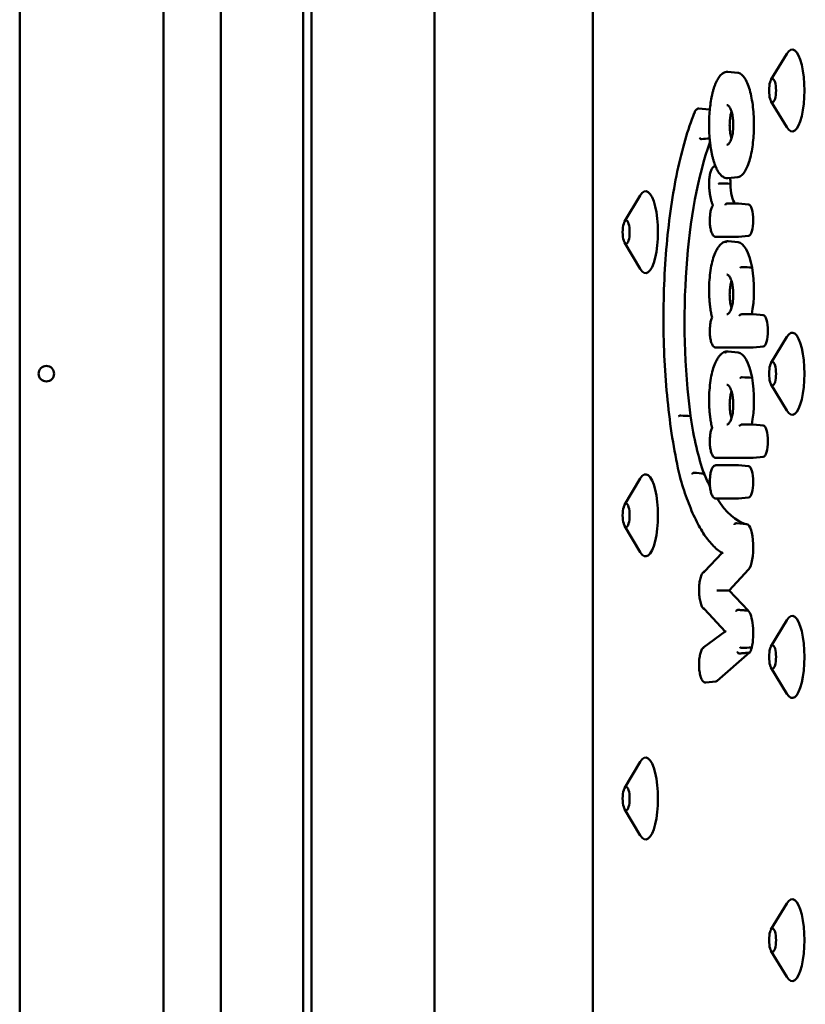
# Model space of a CAD drawing. Units: millimetres. Extents: x 200 to 8200, y 200 to 5740.
# Drawn here: x 5491 to 5587, y 4702 to 4822 of the extents above; entities that cross this region are included whole.
import ezdxf

# ---------------------------------------------------------------- set-up
doc = ezdxf.new("R2010")
doc.units = ezdxf.units.MM
doc.header["$LTSCALE"] = 20
doc.layers.add('Sichtbar (ISO)', color=7, linetype='Continuous', lineweight=50)

msp = doc.modelspace()

# ---------------------------------------------------------------- linework, layer by layer
at = {"layer": 'Sichtbar (ISO)'}
for p, q in [((5491.08, 4428.65), (5491.08, 5128.65)), ((5526.58, 4465.65), (5526.58, 5091.65)), ((5541.58, 5091.65), (5541.58, 4465.65)), ((5508.58, 4467.15), (5508.58, 5090.15)), ((5515.58, 4467.65), (5515.58, 5089.65)), ((5525.58, 4467.65), (5525.58, 5089.65)), ((5560.86, 4946.65), (5560.86, 4610.65)), ((5582.53, 4814.43), (5584.45, 4817.63)), ((5577.26, 4815.42), (5578.49, 4815.31)), ((5574.99, 4810.83), (5573.76, 4810.94)), ((5582.53, 4811.87), (5584.45, 4808.67)), ((5578.49, 4802.6), (5577.26, 4802.49)), ((5564.71, 4797.18), (5566.62, 4800.38)), ((5577.18, 4799.39), (5578.55, 4799.39)), ((5579.81, 4799.28), (5578.58, 4799.39)), ((5578.55, 4795.33), (5575.83, 4795.33)), ((5579.81, 4795.44), (5578.58, 4795.33)), ((5564.71, 4794.62), (5566.62, 4791.42)), ((5578.54, 4794.67), (5577.31, 4794.78)), ((5578.98, 4785.89), (5580.34, 4785.89)), ((5581.6, 4785.78), (5580.38, 4785.89)), ((5582.53, 4779.93), (5584.45, 4783.13)), ((5580.34, 4781.84), (5575.83, 4781.84)), ((5578.54, 4781.24), (5577.31, 4781.36)), ((5581.6, 4781.95), (5580.38, 4781.84)), ((5582.53, 4777.37), (5584.45, 4774.17)), ((5578.98, 4772.47), (5580.33, 4772.47)), ((5581.6, 4772.36), (5580.38, 4772.47)), ((5580.34, 4768.41), (5575.83, 4768.41)), ((5581.6, 4768.53), (5580.38, 4768.41)), ((5575.83, 4767.5), (5578.55, 4767.5)), ((5579.81, 4767.39), (5578.58, 4767.5)), ((5564.71, 4762.68), (5566.62, 4765.88)), ((5578.55, 4763.44), (5575.83, 4763.44)), ((5579.81, 4763.56), (5578.58, 4763.44)), ((5579.56, 4760.33), (5578.34, 4760.44)), ((5564.71, 4760.12), (5566.62, 4756.92)), ((5574.42, 4754.55), (5576.57, 4756.83)), ((5579.8, 4754.8), (5577.45, 4752.24)), ((5577.45, 4752.24), (5576.34, 4752.24)), ((5577.45, 4752.24), (5579.74, 4749.79)), ((5576.97, 4747.24), (5574.42, 4749.98)), ((5582.53, 4745.43), (5584.45, 4748.63)), ((5574.36, 4745.35), (5576.97, 4747.24)), ((5579.9, 4744.68), (5575.96, 4741.23)), ((5582.53, 4742.87), (5584.45, 4739.67)), ((5575.82, 4741.16), (5574.6, 4741.04)), ((5564.71, 4728.18), (5566.62, 4731.38)), ((5564.71, 4725.62), (5566.62, 4722.42)), ((5582.53, 4710.93), (5584.45, 4714.13)), ((5582.53, 4708.37), (5584.45, 4705.17))]:
    msp.add_line(p, q, dxfattribs=at)
msp.add_circle((5494.33, 4778.65), 0.941, dxfattribs=at)
for centre, major_axis, ratio, start_param, end_param in [((5585.11, 4813.15), (0, 5), 0.297132, 2.681065, 6.743713), ((5574.97, 4808.91), (0, 1.92), 0.297132, 6.100794, 6.255957), ((5580.37, 4784.97), (0, -28.15), 0.297132, 3.822875, 5.131758), ((5577, 4801.8), (0, -1.99), 0.297132, 1.571514, 1.937298), ((5567.28, 4795.9), (0, 5), 0.297132, 2.681065, 6.743713), ((5578.39, 4801.98), (0, -2.71), 0.297132, 4.777439, 5.991077), ((5579.79, 4797.36), (0, 1.92), 0.297132, 3.168821, 6.255957), ((5578.48, 4787.5), (0, 7.17), 0.297132, 5.318892, 6.255957), ((5578.91, 4788.87), (0, -5.21), 0.297132, 0.962622, 2.118586), ((5581.58, 4783.87), (0, 1.92), 0.297132, 3.168821, 6.255957), ((5585.11, 4778.65), (0, 5), 0.297132, 2.681065, 6.743713), ((5578.48, 4774.07), (0, 7.17), 0.297132, 5.318892, 6.255957), ((5578.91, 4775.45), (0, -5.21), 0.297132, 0.962571, 2.118586), ((5578.51, 4783.09), (0, -21.66), 0.297132, 5.170973, 5.585716), ((5581.58, 4770.44), (0, 1.92), 0.297132, 3.168821, 6.255957), ((5567.28, 4761.4), (0, 5), 0.297132, 2.681065, 6.743713), ((5580.34, 4795.5), (0, -35.28), 0.297132, 5.677793, 5.760697), ((5575.83, 4767.3), (0, 0.2), 0.954836, 6.283072, 6.283185), ((5579.79, 4765.47), (0, 1.92), 0.297132, 3.168821, 6.255957), ((5580.34, 4795.5), (0, -35.28), 0.297132, 5.852323, 6.200389), ((5579.54, 4757.5), (0, 2.83), 0.297132, 3.454911, 6.255957), ((5576.13, 4752.24), (0.272, 0.001), 0.003761, 0.689862, 2.347925), ((5579.54, 4747.06), (0, 2.81), 0.297132, 4.041195, 6.038639), ((5585.11, 4744.15), (0, 5), 0.297132, 2.681065, 6.743713), ((5577.27, 4747.22), (0.299, -0.029), 0.078682, 3.230176, 4.027318), ((5579.79, 4746.31), (0, -1.68), 0.297132, 0.218936, 0.930606), ((5575.8, 4743.23), (0, -2.07), 0.297132, 0.027229, 0.262474), ((5567.28, 4726.9), (0, 5), 0.297132, 2.681065, 6.743713), ((5585.11, 4709.65), (0, 5), 0.297132, 2.681065, 6.743713)]:
    msp.add_ellipse(centre, major_axis=major_axis, ratio=ratio, start_param=start_param, end_param=end_param, dxfattribs=at)
for centre in [(5582.72, 4813.15), (5564.9, 4795.9), (5582.72, 4778.65), (5564.9, 4761.4), (5582.72, 4744.15), (5564.9, 4726.9), (5582.72, 4709.65)]:
    msp.add_ellipse(centre, major_axis=(0, -1.43), ratio=0.297132, dxfattribs=at)
for points, knots in [([(5577.26, 4802.49), (5577.15, 4802.48), (5577.03, 4802.49), (5576.79, 4802.57), (5576.68, 4802.64), (5576.5, 4802.78), (5576.44, 4802.84), (5576.32, 4802.97), (5576.26, 4803.04), (5576.14, 4803.21), (5576.09, 4803.3), (5575.98, 4803.49), (5575.93, 4803.59), (5575.83, 4803.8), (5575.78, 4803.91), (5575.69, 4804.15), (5575.65, 4804.27), (5575.57, 4804.52), (5575.53, 4804.65), (5575.45, 4804.91), (5575.42, 4805.04), (5575.35, 4805.32), (5575.32, 4805.46), (5575.27, 4805.75), (5575.24, 4805.9), (5575.19, 4806.19), (5575.17, 4806.34), (5575.13, 4806.65), (5575.11, 4806.8), (5575.06, 4807.26), (5575.04, 4807.58), (5575, 4808.21), (5574.99, 4808.53), (5574.99, 4809.17), (5574.99, 4809.49), (5575.02, 4810.12), (5575.04, 4810.43), (5575.1, 4811.05), (5575.14, 4811.35), (5575.22, 4811.94), (5575.27, 4812.22), (5575.36, 4812.63), (5575.39, 4812.77), (5575.46, 4813.04), (5575.5, 4813.17), (5575.57, 4813.42), (5575.61, 4813.54), (5575.7, 4813.78), (5575.74, 4813.89), (5575.83, 4814.12), (5575.88, 4814.22), (5575.98, 4814.42), (5576.03, 4814.52), (5576.14, 4814.7), (5576.2, 4814.78), (5576.31, 4814.94), (5576.37, 4815.01), (5576.5, 4815.13), (5576.56, 4815.19), (5576.72, 4815.3), (5576.83, 4815.36), (5577.04, 4815.42), (5577.15, 4815.43), (5577.26, 4815.42)], [3.328705, 3.328705, 3.328705, 3.328705, 3.41987, 3.41987, 3.516862, 3.516862, 3.57356, 3.57356, 3.63242, 3.63242, 3.69128, 3.69128, 3.749066, 3.749066, 3.80548, 3.80548, 3.860519, 3.860519, 3.914267, 3.914267, 3.966833, 3.966833, 4.018326, 4.018326, 4.06886, 4.06886, 4.118549, 4.118549, 4.16751, 4.16751, 4.264215, 4.264215, 4.359251, 4.359251, 4.453653, 4.453653, 4.548452, 4.548452, 4.644677, 4.644677, 4.743272, 4.743272, 4.794212, 4.794212, 4.846143, 4.846143, 4.899166, 4.899166, 4.953385, 4.953385, 5.008898, 5.008898, 5.065773, 5.065773, 5.123949, 5.123949, 5.182971, 5.182971, 5.239827, 5.239827, 5.325112, 5.325112, 5.410396, 5.410396, 5.410396, 5.410396]), ([(5578.49, 4815.31), (5578.51, 4815.31), (5578.54, 4815.31), (5578.84, 4815.24), (5579.12, 4815), (5579.61, 4814.19), (5579.83, 4813.64), (5580.16, 4812.34), (5580.29, 4811.61), (5580.44, 4810.07), (5580.47, 4809.29), (5580.43, 4807.73), (5580.37, 4806.98), (5580.16, 4805.55), (5580.01, 4804.9), (5579.64, 4803.78), (5579.41, 4803.33), (5578.95, 4802.77), (5578.72, 4802.62), (5578.49, 4802.6)], [4.909649, 4.909649, 4.909649, 4.909649, 4.934759, 4.934759, 5.217441, 5.217441, 5.487091, 5.487091, 5.736842, 5.736842, 5.972353, 5.972353, 6.205778, 6.205778, 6.44947, 6.44947, 6.71132, 6.71132, 6.943981, 6.943981, 6.943981, 6.943981]), ([(5573.21, 4810.41), (5573.23, 4810.47), (5573.25, 4810.53), (5573.3, 4810.63), (5573.33, 4810.68), (5573.39, 4810.76), (5573.43, 4810.8), (5573.5, 4810.87), (5573.55, 4810.9), (5573.65, 4810.94), (5573.71, 4810.95), (5573.76, 4810.94)], [5.610016, 5.610016, 5.610016, 5.610016, 5.7500956, 5.7500956, 5.8901752, 5.8901752, 6.0302548, 6.0302548, 6.1703344, 6.1703344, 6.310414, 6.310414, 6.310414, 6.310414]), ([(5577.17, 4811.37), (5577.19, 4811.37), (5577.21, 4811.37), (5577.26, 4811.36), (5577.28, 4811.34), (5577.34, 4811.3), (5577.39, 4811.26), (5577.47, 4811.16), (5577.51, 4811.09), (5577.59, 4810.95), (5577.63, 4810.87), (5577.69, 4810.69), (5577.73, 4810.59), (5577.78, 4810.39), (5577.81, 4810.28), (5577.85, 4810.07), (5577.87, 4809.96), (5577.9, 4809.74), (5577.91, 4809.63), (5577.93, 4809.41), (5577.94, 4809.3), (5577.94, 4809.08), (5577.94, 4808.97), (5577.94, 4808.76), (5577.94, 4808.65), (5577.92, 4808.44), (5577.92, 4808.33), (5577.89, 4808.12), (5577.88, 4808.02), (5577.85, 4807.82), (5577.83, 4807.72), (5577.78, 4807.52), (5577.76, 4807.43), (5577.7, 4807.24), (5577.67, 4807.16), (5577.6, 4807), (5577.57, 4806.92), (5577.49, 4806.79), (5577.45, 4806.74), (5577.38, 4806.64), (5577.34, 4806.61), (5577.28, 4806.57), (5577.26, 4806.56), (5577.21, 4806.55), (5577.19, 4806.54), (5577.17, 4806.55)], [-1.607637, -1.607637, -1.607637, -1.607637, -1.446872, -1.446872, -1.300269, -1.300269, -1.099533, -1.099533, -0.923318, -0.923318, -0.756191, -0.756191, -0.599948, -0.599948, -0.455861, -0.455861, -0.323066, -0.323066, -0.199286, -0.199286, -0.081738, -0.081738, 0.032428, 0.032428, 0.14602, 0.14602, 0.261703, 0.261703, 0.38207, 0.38207, 0.509621, 0.509621, 0.646523, 0.646523, 0.794319, 0.794319, 0.953306, 0.953306, 1.122065, 1.122065, 1.29959, 1.29959, 1.453621, 1.453621, 1.607652, 1.607652, 1.607652, 1.607652]), ([(5571.42, 4766.17), (5570.81, 4768.78), (5570.33, 4771.72), (5569.66, 4777.96), (5569.47, 4781.26), (5569.42, 4787.89), (5569.55, 4791.21), (5570.12, 4797.56), (5570.56, 4800.57), (5571.7, 4806), (5572.4, 4808.41), (5573.2, 4810.4), (5573.2, 4810.4), (5573.21, 4810.41)], [4.043935, 4.043935, 4.043935, 4.043935, 4.365082, 4.365082, 4.685798, 4.685798, 5.006359, 5.006359, 5.327028, 5.327028, 5.648176, 5.648176, 5.649592, 5.649592, 5.649592, 5.649592]), ([(5573.2, 4810.34), (5573.2, 4810.34), (5573.2, 4810.34), (5573.2, 4810.35), (5573.2, 4810.36), (5573.2, 4810.38), (5573.2, 4810.4), (5573.2, 4810.41), (5573.2, 4810.41), (5573.21, 4810.41)], [-0.062936075, -0.062936075, -0.062936075, -0.062936075, -0.062733586, -0.062733586, -0.058713803, -0.058713803, -0.0546941, -0.0546941, -0.05366751, -0.05366751, -0.05366751, -0.05366751]), ([(5577.72, 4810.6), (5577.68, 4810.47), (5577.65, 4810.33), (5577.58, 4809.98), (5577.55, 4809.77), (5577.53, 4809.54)], [1.6516194, 1.6516194, 1.6516194, 1.6516194, 1.7074138, 1.7074138, 1.7773708, 1.7773708, 1.7773708, 1.7773708]), ([(5577.5, 4808.96), (5577.5, 4808.88), (5577.5, 4808.81), (5577.51, 4808.46), (5577.54, 4808.2), (5577.61, 4807.72), (5577.66, 4807.51), (5577.72, 4807.32)], [0.0600688, 0.0600688, 0.0600688, 0.0600688, 0.0825283, 0.0825283, 0.1641324, 0.1641324, 0.2458755, 0.2458755, 0.2458755, 0.2458755]), ([(5573.84, 4807.39), (5573.84, 4807.39), (5573.84, 4807.39), (5573.85, 4807.37), (5573.86, 4807.35), (5573.89, 4807.31), (5573.9, 4807.29), (5573.94, 4807.26), (5573.97, 4807.25), (5574.02, 4807.23), (5574.04, 4807.23), (5574.07, 4807.23), (5574.08, 4807.23), (5574.08, 4807.23)], [-0.06274395, -0.06274395, -0.06274395, -0.06274395, -0.06244384, -0.06244384, -0.05465835, -0.05465835, -0.04684296, -0.04684296, -0.03903148, -0.03903148, -0.03122192, -0.03122192, -0.02947339, -0.02947339, -0.02947339, -0.02947339]), ([(5575.03, 4801.07), (5575.01, 4801.27), (5574.99, 4801.49), (5574.99, 4801.92), (5575, 4802.14), (5575.03, 4802.55), (5575.06, 4802.75), (5575.13, 4803.12), (5575.18, 4803.28), (5575.3, 4803.57), (5575.38, 4803.7), (5575.52, 4803.83), (5575.56, 4803.86), (5575.67, 4803.9), (5575.73, 4803.91), (5575.79, 4803.9)], [4.33006, 4.33006, 4.33006, 4.33006, 4.662028, 4.662028, 4.991162, 4.991162, 5.321836, 5.321836, 5.660633, 5.660633, 6.025437, 6.025437, 6.167926, 6.167926, 6.309993, 6.309993, 6.309993, 6.309993]), ([(5576.4, 4801.81), (5576.39, 4801.81), (5576.38, 4801.81), (5576.35, 4801.81), (5576.33, 4801.81), (5576.28, 4801.81), (5576.25, 4801.81), (5576.2, 4801.81), (5576.18, 4801.8), (5576.15, 4801.8), (5576.14, 4801.8), (5576.13, 4801.8), (5576.13, 4801.8), (5576.13, 4801.8)], [0.02935027, 0.02935027, 0.02935027, 0.02935027, 0.0310988, 0.0310988, 0.03890812, 0.03890812, 0.0467195, 0.0467195, 0.05453502, 0.05453502, 0.06219761, 0.06219761, 0.06261989, 0.06261989, 0.06261989, 0.06261989]), ([(5575.04, 4801.09), (5575.04, 4801.09), (5575.04, 4801.09), (5575.03, 4801.08), (5575.03, 4801.08), (5575.03, 4801.07)], [-0.000386597, -0.000386597, -0.000386597, -0.000386597, 0, 0, 0.005949072, 0.005949072, 0.005949072, 0.005949072]), ([(5575.45, 4799.15), (5575.41, 4799.24), (5575.37, 4799.35), (5575.3, 4799.57), (5575.27, 4799.69), (5575.2, 4799.94), (5575.18, 4800.07), (5575.13, 4800.34), (5575.1, 4800.48), (5575.06, 4800.77), (5575.05, 4800.92), (5575.03, 4801.07)], [3.772185, 3.772185, 3.772185, 3.772185, 3.8988201, 3.8988201, 4.0254552, 4.0254552, 4.1520903, 4.1520903, 4.2787254, 4.2787254, 4.4053605, 4.4053605, 4.4053605, 4.4053605]), ([(5575.83, 4795.33), (5575.76, 4795.33), (5575.69, 4795.35), (5575.56, 4795.42), (5575.51, 4795.48), (5575.38, 4795.66), (5575.32, 4795.8), (5575.21, 4796.13), (5575.17, 4796.31), (5575.11, 4796.7), (5575.09, 4796.91), (5575.08, 4797.32), (5575.08, 4797.53), (5575.11, 4797.94), (5575.13, 4798.14), (5575.19, 4798.51), (5575.23, 4798.68), (5575.33, 4798.95), (5575.38, 4799.06), (5575.44, 4799.15)], [3.141653, 3.141653, 3.141653, 3.141653, 3.308023, 3.308023, 3.527901, 3.527901, 3.897168, 3.897168, 4.249749, 4.249749, 4.584271, 4.584271, 4.914038, 4.914038, 5.24431, 5.24431, 5.580872, 5.580872, 5.873193, 5.873193, 5.873193, 5.873193]), ([(5575.48, 4799.12), (5575.48, 4799.12), (5575.48, 4799.12), (5575.47, 4799.13), (5575.45, 4799.14), (5575.45, 4799.14), (5575.45, 4799.15), (5575.45, 4799.15)], [-0.11710779, -0.11710779, -0.11710779, -0.11710779, -0.11664058, -0.11664058, -0.09900992, -0.09900992, -0.09628884, -0.09628884, -0.09628884, -0.09628884]), ([(5576.99, 4799.19), (5576.99, 4799.19), (5576.99, 4799.19), (5576.99, 4799.21), (5576.99, 4799.22), (5576.99, 4799.25), (5577, 4799.27), (5577.02, 4799.31), (5577.03, 4799.33), (5577.07, 4799.36), (5577.09, 4799.37), (5577.14, 4799.39), (5577.16, 4799.39), (5577.18, 4799.39)], [-0.00032546, -0.00032546, -0.00032546, -0.00032546, 0, 0, 0.00474279, 0.00474279, 0.00948551, 0.00948551, 0.01729892, 0.01729892, 0.02511113, 0.02511113, 0.0311744, 0.0311744, 0.0311744, 0.0311744]), ([(5577.14, 4799.39), (5577.14, 4799.39), (5577.14, 4799.39), (5577.15, 4799.39), (5577.15, 4799.39), (5577.15, 4799.39), (5577.15, 4799.39), (5577.15, 4799.39), (5577.15, 4799.39), (5577.15, 4799.39), (5577.15, 4799.39), (5577.15, 4799.39)], [3.11436399, 3.11436399, 3.11436399, 3.11436399, 3.12691725, 3.12691725, 3.13947052, 3.13947052, 3.15202379, 3.15202379, 3.16457706, 3.16457706, 3.17713033, 3.17713033, 3.17713033, 3.17713033]), ([(5578.55, 4799.39), (5578.55, 4799.39), (5578.56, 4799.39), (5578.56, 4799.39), (5578.56, 4799.39), (5578.57, 4799.39), (5578.57, 4799.39), (5578.57, 4799.39), (5578.58, 4799.39), (5578.58, 4799.39), (5578.58, 4799.39), (5578.58, 4799.39)], [6.28318531, 6.28318531, 6.28318531, 6.28318531, 6.28863104, 6.28863104, 6.29407677, 6.29407677, 6.29952251, 6.29952251, 6.30496824, 6.30496824, 6.31041397, 6.31041397, 6.31041397, 6.31041397]), ([(5578.58, 4795.33), (5578.58, 4795.33), (5578.58, 4795.33), (5578.58, 4795.33), (5578.57, 4795.33), (5578.57, 4795.33), (5578.57, 4795.33), (5578.56, 4795.33), (5578.56, 4795.33), (5578.56, 4795.33), (5578.55, 4795.33), (5578.55, 4795.33)], [3.11436399, 3.11436399, 3.11436399, 3.11436399, 3.11980972, 3.11980972, 3.12525545, 3.12525545, 3.13070119, 3.13070119, 3.13614692, 3.13614692, 3.14159265, 3.14159265, 3.14159265, 3.14159265]), ([(5575.98, 4793.85), (5576.05, 4793.96), (5576.12, 4794.07), (5576.26, 4794.26), (5576.34, 4794.34), (5576.49, 4794.49), (5576.57, 4794.56), (5576.74, 4794.67), (5576.82, 4794.71), (5577, 4794.76), (5577.09, 4794.78), (5577.18, 4794.78)], [5.8147698, 5.8147698, 5.8147698, 5.8147698, 5.9084478, 5.9084478, 6.0021259, 6.0021259, 6.0958039, 6.0958039, 6.1894819, 6.1894819, 6.2807794, 6.2807794, 6.2807794, 6.2807794]), ([(5577, 4794.58), (5577, 4794.58), (5577, 4794.58), (5577, 4794.6), (5577, 4794.61), (5577.01, 4794.64), (5577.01, 4794.66), (5577.03, 4794.7), (5577.05, 4794.72), (5577.09, 4794.75), (5577.11, 4794.76), (5577.14, 4794.77), (5577.16, 4794.78), (5577.17, 4794.78)], [-0.03324715, -0.03324715, -0.03324715, -0.03324715, -0.03298644, -0.03298644, -0.02821223, -0.02821223, -0.02343806, -0.02343806, -0.01562497, -0.01562497, -0.0078124, -0.0078124, -0.00324074, -0.00324074, -0.00324074, -0.00324074]), ([(5577.17, 4794.78), (5577.18, 4794.78), (5577.19, 4794.78), (5577.21, 4794.78), (5577.22, 4794.78), (5577.24, 4794.78), (5577.25, 4794.78), (5577.27, 4794.78), (5577.28, 4794.78), (5577.29, 4794.78), (5577.3, 4794.78), (5577.31, 4794.78)], [6.26001573, 6.26001573, 6.26001573, 6.26001573, 6.27009538, 6.27009538, 6.28017503, 6.28017503, 6.29025468, 6.29025468, 6.30033433, 6.30033433, 6.31041397, 6.31041397, 6.31041397, 6.31041397]), ([(5574.99, 4788.84), (5574.99, 4789.25), (5575.01, 4789.67), (5575.07, 4790.48), (5575.12, 4790.87), (5575.23, 4791.61), (5575.3, 4791.97), (5575.46, 4792.62), (5575.55, 4792.91), (5575.75, 4793.43), (5575.86, 4793.66), (5575.98, 4793.85)], [4.746024, 4.746024, 4.746024, 4.746024, 4.965705, 4.965705, 5.185386, 5.185386, 5.405068, 5.405068, 5.624749, 5.624749, 5.843622, 5.843622, 5.843622, 5.843622]), ([(5575.96, 4793.75), (5575.96, 4793.75), (5575.96, 4793.75), (5575.96, 4793.76), (5575.96, 4793.78), (5575.96, 4793.81), (5575.97, 4793.82), (5575.97, 4793.84), (5575.98, 4793.84), (5575.98, 4793.85)], [-0.03324777, -0.03324777, -0.03324777, -0.03324777, -0.03298116, -0.03298116, -0.02820939, -0.02820939, -0.02343769, -0.02343769, -0.02116055, -0.02116055, -0.02116055, -0.02116055]), ([(5578.78, 4791.54), (5578.78, 4791.54), (5578.78, 4791.54), (5578.78, 4791.55), (5578.79, 4791.55), (5578.8, 4791.57), (5578.81, 4791.58), (5578.84, 4791.6), (5578.86, 4791.61), (5578.91, 4791.63), (5578.93, 4791.64), (5578.98, 4791.64), (5579.01, 4791.65), (5579.03, 4791.64)], [-0.00021812, -0.00021812, -0.00021812, -0.00021812, 0, 0, 0.00480012, 0.00480012, 0.00959998, 0.00959998, 0.0174142, 0.0174142, 0.02522529, 0.02522529, 0.03303523, 0.03303523, 0.03303523, 0.03303523]), ([(5577.17, 4790.72), (5577.19, 4790.72), (5577.21, 4790.72), (5577.26, 4790.71), (5577.28, 4790.69), (5577.34, 4790.65), (5577.39, 4790.61), (5577.47, 4790.51), (5577.51, 4790.44), (5577.59, 4790.3), (5577.63, 4790.22), (5577.69, 4790.04), (5577.73, 4789.94), (5577.78, 4789.74), (5577.81, 4789.63), (5577.85, 4789.42), (5577.87, 4789.31), (5577.9, 4789.09), (5577.91, 4788.98), (5577.93, 4788.76), (5577.94, 4788.65), (5577.94, 4788.43), (5577.94, 4788.32), (5577.94, 4788.11), (5577.94, 4788), (5577.92, 4787.79), (5577.92, 4787.68), (5577.89, 4787.47), (5577.88, 4787.37), (5577.85, 4787.17), (5577.83, 4787.07), (5577.78, 4786.87), (5577.76, 4786.78), (5577.7, 4786.59), (5577.67, 4786.51), (5577.6, 4786.35), (5577.57, 4786.27), (5577.49, 4786.14), (5577.45, 4786.09), (5577.38, 4786), (5577.34, 4785.96), (5577.28, 4785.92), (5577.26, 4785.91), (5577.21, 4785.9), (5577.19, 4785.89), (5577.17, 4785.9)], [-1.607637, -1.607637, -1.607637, -1.607637, -1.446872, -1.446872, -1.300269, -1.300269, -1.099533, -1.099533, -0.923318, -0.923318, -0.756191, -0.756191, -0.599948, -0.599948, -0.455861, -0.455861, -0.323066, -0.323066, -0.199286, -0.199286, -0.081738, -0.081738, 0.032428, 0.032428, 0.14602, 0.14602, 0.261703, 0.261703, 0.38207, 0.38207, 0.509621, 0.509621, 0.646523, 0.646523, 0.794319, 0.794319, 0.953306, 0.953306, 1.122065, 1.122065, 1.29959, 1.29959, 1.453621, 1.453621, 1.607652, 1.607652, 1.607652, 1.607652]), ([(5577.72, 4789.95), (5577.68, 4789.82), (5577.65, 4789.68), (5577.58, 4789.33), (5577.55, 4789.12), (5577.53, 4788.89), (5577.51, 4788.7), (5577.5, 4788.51), (5577.5, 4788.31)], [1.6516175, 1.6516175, 1.6516175, 1.6516175, 1.707414, 1.707414, 1.7773707, 1.7773707, 1.7773707, 1.8374377, 1.8374377, 1.8374377, 1.8374377]), ([(5575, 4788.83), (5575, 4788.83), (5575, 4788.83), (5574.99, 4788.83), (5574.99, 4788.83), (5574.99, 4788.84), (5574.99, 4788.84), (5574.99, 4788.84)], [-0.000247479, -0.000247479, -0.000247479, -0.000247479, 0, 0, 0.004782757, 0.004782757, 0.005797129, 0.005797129, 0.005797129, 0.005797129]), ([(5575.36, 4785.5), (5575.31, 4785.68), (5575.27, 4785.88), (5575.19, 4786.29), (5575.16, 4786.51), (5575.1, 4786.95), (5575.07, 4787.17), (5575.03, 4787.64), (5575.02, 4787.88), (5575, 4788.35), (5574.99, 4788.59), (5574.99, 4788.84)], [4.014576, 4.014576, 4.014576, 4.014576, 4.1524185, 4.1524185, 4.2902609, 4.2902609, 4.4281034, 4.4281034, 4.5659459, 4.5659459, 4.7037883, 4.7037883, 4.7037883, 4.7037883]), ([(5577.5, 4788.31), (5577.5, 4788.23), (5577.5, 4788.16), (5577.51, 4787.81), (5577.54, 4787.55), (5577.61, 4787.07), (5577.66, 4786.86), (5577.72, 4786.67)], [0.0600669, 0.0600669, 0.0600669, 0.0600669, 0.0825281, 0.0825281, 0.1641323, 0.1641323, 0.2458736, 0.2458736, 0.2458736, 0.2458736]), ([(5578.67, 4785.69), (5578.67, 4785.7), (5578.67, 4785.7), (5578.69, 4785.73), (5578.72, 4785.76), (5578.78, 4785.81), (5578.81, 4785.84), (5578.86, 4785.86), (5578.88, 4785.87), (5578.91, 4785.88), (5578.93, 4785.89), (5578.95, 4785.89), (5578.97, 4785.89), (5578.98, 4785.89)], [-0.11790563, -0.11790563, -0.11790563, -0.11790563, -0.11744819, -0.11744819, -0.09657793, -0.09657793, -0.07959178, -0.07959178, -0.06980155, -0.06980155, -0.0636937, -0.0636937, -0.05872409, -0.05872409, -0.05872409, -0.05872409]), ([(5580.34, 4785.89), (5580.35, 4785.89), (5580.35, 4785.89), (5580.35, 4785.89), (5580.35, 4785.89), (5580.36, 4785.89), (5580.36, 4785.89), (5580.37, 4785.89), (5580.37, 4785.89), (5580.37, 4785.89), (5580.37, 4785.89), (5580.38, 4785.89)], [6.28318531, 6.28318531, 6.28318531, 6.28318531, 6.28863104, 6.28863104, 6.29407677, 6.29407677, 6.29952251, 6.29952251, 6.30496824, 6.30496824, 6.31041397, 6.31041397, 6.31041397, 6.31041397]), ([(5575.83, 4781.84), (5575.76, 4781.84), (5575.69, 4781.86), (5575.56, 4781.93), (5575.51, 4781.99), (5575.38, 4782.16), (5575.32, 4782.31), (5575.21, 4782.63), (5575.17, 4782.82), (5575.11, 4783.21), (5575.09, 4783.41), (5575.08, 4783.83), (5575.08, 4784.04), (5575.11, 4784.45), (5575.13, 4784.65), (5575.19, 4785.01), (5575.23, 4785.18), (5575.31, 4785.39), (5575.33, 4785.45), (5575.36, 4785.5)], [3.141593, 3.141593, 3.141593, 3.141593, 3.307962, 3.307962, 3.527802, 3.527802, 3.897038, 3.897038, 4.24963, 4.24963, 4.584155, 4.584155, 4.913922, 4.913922, 5.244194, 5.244194, 5.580752, 5.580752, 5.721284, 5.721284, 5.721284, 5.721284]), ([(5575.38, 4785.48), (5575.38, 4785.48), (5575.38, 4785.48), (5575.37, 4785.48), (5575.36, 4785.49), (5575.36, 4785.49), (5575.36, 4785.49), (5575.36, 4785.5)], [-0.08040059, -0.08040059, -0.08040059, -0.08040059, -0.08008367, -0.08008367, -0.06980727, -0.06980727, -0.06850429, -0.06850429, -0.06850429, -0.06850429]), ([(5575.98, 4780.43), (5576.05, 4780.54), (5576.12, 4780.65), (5576.26, 4780.84), (5576.34, 4780.92), (5576.49, 4781.07), (5576.57, 4781.14), (5576.74, 4781.24), (5576.82, 4781.29), (5577, 4781.34), (5577.09, 4781.36), (5577.18, 4781.36)], [5.8147698, 5.8147698, 5.8147698, 5.8147698, 5.9084478, 5.9084478, 6.0021258, 6.0021258, 6.0958038, 6.0958038, 6.1894819, 6.1894819, 6.2807793, 6.2807793, 6.2807793, 6.2807793]), ([(5577, 4781.16), (5577, 4781.16), (5577, 4781.16), (5577, 4781.18), (5577, 4781.19), (5577.01, 4781.22), (5577.01, 4781.24), (5577.03, 4781.27), (5577.05, 4781.29), (5577.09, 4781.33), (5577.11, 4781.34), (5577.14, 4781.35), (5577.16, 4781.35), (5577.17, 4781.36)], [-0.03324715, -0.03324715, -0.03324715, -0.03324715, -0.03298644, -0.03298644, -0.02821223, -0.02821223, -0.02343806, -0.02343806, -0.01562497, -0.01562497, -0.0078124, -0.0078124, -0.00324074, -0.00324074, -0.00324074, -0.00324074]), ([(5577.17, 4781.36), (5577.18, 4781.36), (5577.19, 4781.36), (5577.21, 4781.36), (5577.22, 4781.36), (5577.24, 4781.36), (5577.25, 4781.36), (5577.27, 4781.36), (5577.28, 4781.36), (5577.29, 4781.36), (5577.3, 4781.36), (5577.31, 4781.36)], [6.26001569, 6.26001569, 6.26001569, 6.26001569, 6.27009534, 6.27009534, 6.280175, 6.280175, 6.29025466, 6.29025466, 6.30033432, 6.30033432, 6.31041397, 6.31041397, 6.31041397, 6.31041397]), ([(5580.38, 4781.84), (5580.37, 4781.84), (5580.37, 4781.84), (5580.37, 4781.84), (5580.37, 4781.84), (5580.36, 4781.84), (5580.36, 4781.84), (5580.35, 4781.84), (5580.35, 4781.84), (5580.35, 4781.84), (5580.35, 4781.84), (5580.34, 4781.84)], [3.11436399, 3.11436399, 3.11436399, 3.11436399, 3.11980972, 3.11980972, 3.12525545, 3.12525545, 3.13070119, 3.13070119, 3.13614692, 3.13614692, 3.14159265, 3.14159265, 3.14159265, 3.14159265]), ([(5574.99, 4775.41), (5574.99, 4775.83), (5575.01, 4776.25), (5575.07, 4777.05), (5575.12, 4777.45), (5575.23, 4778.19), (5575.3, 4778.54), (5575.46, 4779.19), (5575.55, 4779.49), (5575.75, 4780.01), (5575.86, 4780.24), (5575.98, 4780.43)], [4.746024, 4.746024, 4.746024, 4.746024, 4.965705, 4.965705, 5.185386, 5.185386, 5.405067, 5.405067, 5.624749, 5.624749, 5.843622, 5.843622, 5.843622, 5.843622]), ([(5575.96, 4780.32), (5575.96, 4780.33), (5575.96, 4780.33), (5575.96, 4780.34), (5575.96, 4780.36), (5575.96, 4780.38), (5575.97, 4780.4), (5575.97, 4780.42), (5575.98, 4780.42), (5575.98, 4780.43)], [-0.03324777, -0.03324777, -0.03324777, -0.03324777, -0.03298116, -0.03298116, -0.02820939, -0.02820939, -0.02343769, -0.02343769, -0.02116055, -0.02116055, -0.02116055, -0.02116055]), ([(5577.17, 4777.3), (5577.19, 4777.3), (5577.21, 4777.3), (5577.26, 4777.28), (5577.28, 4777.27), (5577.34, 4777.23), (5577.39, 4777.19), (5577.47, 4777.08), (5577.51, 4777.02), (5577.59, 4776.88), (5577.63, 4776.79), (5577.69, 4776.61), (5577.73, 4776.52), (5577.78, 4776.31), (5577.81, 4776.21), (5577.85, 4775.99), (5577.87, 4775.89), (5577.9, 4775.67), (5577.91, 4775.56), (5577.93, 4775.34), (5577.94, 4775.23), (5577.94, 4775.01), (5577.94, 4774.9), (5577.94, 4774.69), (5577.94, 4774.58), (5577.92, 4774.37), (5577.92, 4774.26), (5577.89, 4774.05), (5577.88, 4773.95), (5577.85, 4773.74), (5577.83, 4773.64), (5577.78, 4773.45), (5577.76, 4773.35), (5577.7, 4773.17), (5577.67, 4773.08), (5577.6, 4772.92), (5577.57, 4772.85), (5577.49, 4772.72), (5577.45, 4772.66), (5577.38, 4772.57), (5577.34, 4772.54), (5577.28, 4772.5), (5577.26, 4772.49), (5577.21, 4772.47), (5577.19, 4772.47), (5577.17, 4772.47)], [-1.607637, -1.607637, -1.607637, -1.607637, -1.446872, -1.446872, -1.300269, -1.300269, -1.099533, -1.099533, -0.923318, -0.923318, -0.756191, -0.756191, -0.599948, -0.599948, -0.455861, -0.455861, -0.323066, -0.323066, -0.199286, -0.199286, -0.081738, -0.081738, 0.032428, 0.032428, 0.14602, 0.14602, 0.261703, 0.261703, 0.38207, 0.38207, 0.509621, 0.509621, 0.646523, 0.646523, 0.794319, 0.794319, 0.953306, 0.953306, 1.122065, 1.122065, 1.29959, 1.29959, 1.453621, 1.453621, 1.607652, 1.607652, 1.607652, 1.607652]), ([(5578.78, 4778.11), (5578.78, 4778.11), (5578.78, 4778.11), (5578.78, 4778.12), (5578.79, 4778.13), (5578.8, 4778.15), (5578.81, 4778.16), (5578.84, 4778.18), (5578.86, 4778.19), (5578.91, 4778.21), (5578.93, 4778.21), (5578.98, 4778.22), (5579.01, 4778.22), (5579.03, 4778.22)], [-0.00021812, -0.00021812, -0.00021812, -0.00021812, 0, 0, 0.00480012, 0.00480012, 0.00959998, 0.00959998, 0.0174142, 0.0174142, 0.02522529, 0.02522529, 0.03303523, 0.03303523, 0.03303523, 0.03303523]), ([(5577.72, 4776.52), (5577.68, 4776.4), (5577.65, 4776.25), (5577.58, 4775.91), (5577.55, 4775.7), (5577.53, 4775.47)], [1.6516162, 1.6516162, 1.6516162, 1.6516162, 1.7074141, 1.7074141, 1.7773707, 1.7773707, 1.7773707, 1.7773707]), ([(5575, 4775.41), (5575, 4775.41), (5575, 4775.41), (5574.99, 4775.41), (5574.99, 4775.41), (5574.99, 4775.41), (5574.99, 4775.41), (5574.99, 4775.41)], [-0.000247479, -0.000247479, -0.000247479, -0.000247479, 0, 0, 0.004782757, 0.004782757, 0.005797129, 0.005797129, 0.005797129, 0.005797129]), ([(5575.36, 4772.07), (5575.31, 4772.26), (5575.27, 4772.46), (5575.19, 4772.87), (5575.16, 4773.08), (5575.1, 4773.53), (5575.07, 4773.75), (5575.03, 4774.22), (5575.02, 4774.45), (5575, 4774.93), (5574.99, 4775.17), (5574.99, 4775.41)], [4.014576, 4.014576, 4.014576, 4.014576, 4.1524185, 4.1524185, 4.290261, 4.290261, 4.4281034, 4.4281034, 4.5659459, 4.5659459, 4.7037884, 4.7037884, 4.7037884, 4.7037884]), ([(5577.5, 4774.89), (5577.5, 4774.81), (5577.5, 4774.74), (5577.51, 4774.39), (5577.54, 4774.13), (5577.61, 4773.65), (5577.66, 4773.43), (5577.72, 4773.25)], [0.0600657, 0.0600657, 0.0600657, 0.0600657, 0.082528, 0.082528, 0.1641323, 0.1641323, 0.2458723, 0.2458723, 0.2458723, 0.2458723]), ([(5571.28, 4773.47), (5571.28, 4773.47), (5571.28, 4773.47), (5571.29, 4773.48), (5571.3, 4773.49), (5571.33, 4773.51), (5571.35, 4773.52), (5571.4, 4773.53), (5571.42, 4773.54), (5571.47, 4773.55), (5571.5, 4773.55), (5571.53, 4773.55), (5571.53, 4773.55), (5571.54, 4773.55)], [-0.06296998, -0.06296998, -0.06296998, -0.06296998, -0.06276679, -0.06276679, -0.05495101, -0.05495101, -0.04713602, -0.04713602, -0.0393226, -0.0393226, -0.03151062, -0.03151062, -0.02970409, -0.02970409, -0.02970409, -0.02970409]), ([(5578.67, 4772.27), (5578.67, 4772.27), (5578.67, 4772.27), (5578.69, 4772.3), (5578.72, 4772.34), (5578.78, 4772.39), (5578.81, 4772.41), (5578.86, 4772.44), (5578.88, 4772.45), (5578.91, 4772.46), (5578.93, 4772.47), (5578.95, 4772.47), (5578.97, 4772.47), (5578.98, 4772.47), (5578.98, 4772.47), (5578.98, 4772.47)], [-0.11790769, -0.11790769, -0.11790769, -0.11790769, -0.11745023, -0.11745023, -0.09657895, -0.09657895, -0.07959269, -0.07959269, -0.06980247, -0.06980247, -0.06369467, -0.06369467, -0.05872512, -0.05872512, -0.05872387, -0.05872387, -0.05872387, -0.05872387]), ([(5580.33, 4772.47), (5580.33, 4772.47), (5580.33, 4772.47), (5580.34, 4772.47), (5580.34, 4772.47), (5580.35, 4772.47), (5580.35, 4772.47), (5580.36, 4772.47), (5580.36, 4772.47), (5580.37, 4772.47), (5580.37, 4772.47), (5580.38, 4772.47)], [6.26830229, 6.26830229, 6.26830229, 6.26830229, 6.27672463, 6.27672463, 6.28514696, 6.28514696, 6.2935693, 6.2935693, 6.30199164, 6.30199164, 6.31041397, 6.31041397, 6.31041397, 6.31041397]), ([(5575.83, 4768.41), (5575.76, 4768.41), (5575.69, 4768.43), (5575.56, 4768.51), (5575.51, 4768.56), (5575.38, 4768.74), (5575.32, 4768.88), (5575.21, 4769.21), (5575.17, 4769.4), (5575.11, 4769.79), (5575.09, 4769.99), (5575.08, 4770.41), (5575.08, 4770.62), (5575.11, 4771.03), (5575.13, 4771.22), (5575.19, 4771.59), (5575.23, 4771.76), (5575.31, 4771.97), (5575.33, 4772.02), (5575.36, 4772.08)], [3.141593, 3.141593, 3.141593, 3.141593, 3.307962, 3.307962, 3.527802, 3.527802, 3.897038, 3.897038, 4.24963, 4.24963, 4.584155, 4.584155, 4.913922, 4.913922, 5.244194, 5.244194, 5.580752, 5.580752, 5.721284, 5.721284, 5.721284, 5.721284]), ([(5575.38, 4772.05), (5575.38, 4772.05), (5575.38, 4772.05), (5575.37, 4772.06), (5575.36, 4772.07), (5575.36, 4772.07), (5575.36, 4772.07), (5575.36, 4772.07)], [-0.08040059, -0.08040059, -0.08040059, -0.08040059, -0.08008367, -0.08008367, -0.06980727, -0.06980727, -0.06850429, -0.06850429, -0.06850429, -0.06850429]), ([(5580.38, 4768.41), (5580.37, 4768.41), (5580.37, 4768.41), (5580.37, 4768.41), (5580.37, 4768.41), (5580.36, 4768.41), (5580.36, 4768.41), (5580.35, 4768.41), (5580.35, 4768.41), (5580.35, 4768.41), (5580.35, 4768.41), (5580.34, 4768.41)], [3.11436399, 3.11436399, 3.11436399, 3.11436399, 3.11980972, 3.11980972, 3.12525545, 3.12525545, 3.13070119, 3.13070119, 3.13614692, 3.13614692, 3.14159265, 3.14159265, 3.14159265, 3.14159265]), ([(5572.92, 4766.42), (5572.92, 4766.42), (5572.92, 4766.42), (5572.93, 4766.44), (5572.94, 4766.46), (5572.97, 4766.5), (5572.98, 4766.52), (5573.03, 4766.55), (5573.05, 4766.56), (5573.1, 4766.57), (5573.13, 4766.58), (5573.16, 4766.58), (5573.16, 4766.58), (5573.17, 4766.58)], [-0.06286295, -0.06286295, -0.06286295, -0.06286295, -0.06266175, -0.06266175, -0.0548329, -0.0548329, -0.04700845, -0.04700845, -0.03919265, -0.03919265, -0.03138475, -0.03138475, -0.02958262, -0.02958262, -0.02958262, -0.02958262]), ([(5575.83, 4763.44), (5575.76, 4763.44), (5575.69, 4763.46), (5575.56, 4763.54), (5575.51, 4763.59), (5575.38, 4763.77), (5575.32, 4763.91), (5575.21, 4764.24), (5575.17, 4764.43), (5575.11, 4764.82), (5575.09, 4765.02), (5575.08, 4765.44), (5575.08, 4765.65), (5575.11, 4766.06), (5575.13, 4766.25), (5575.19, 4766.62), (5575.23, 4766.79), (5575.34, 4767.09), (5575.4, 4767.22), (5575.53, 4767.37), (5575.57, 4767.41), (5575.69, 4767.48), (5575.76, 4767.5), (5575.83, 4767.5)], [3.141555, 3.141555, 3.141555, 3.141555, 3.307924, 3.307924, 3.527739, 3.527739, 3.896956, 3.896956, 4.249555, 4.249555, 4.584082, 4.584082, 4.913849, 4.913849, 5.24412, 5.24412, 5.580676, 5.580676, 5.938285, 5.938285, 6.110718, 6.110718, 6.28315, 6.28315, 6.28315, 6.28315]), ([(5578.55, 4767.5), (5578.55, 4767.5), (5578.56, 4767.5), (5578.56, 4767.5), (5578.56, 4767.5), (5578.57, 4767.5), (5578.57, 4767.5), (5578.57, 4767.5), (5578.58, 4767.5), (5578.58, 4767.5), (5578.58, 4767.5), (5578.58, 4767.5)], [0.00002853, 0.00002853, 0.00002853, 0.00002853, 0.00546856, 0.00546856, 0.01090859, 0.01090859, 0.01634861, 0.01634861, 0.02178864, 0.02178864, 0.02722867, 0.02722867, 0.02722867, 0.02722867]), ([(5571.43, 4766.22), (5571.43, 4766.22), (5571.43, 4766.22), (5571.42, 4766.21), (5571.42, 4766.2), (5571.42, 4766.18), (5571.42, 4766.18), (5571.43, 4766.17)], [-0.000200761, -0.000200761, -0.000200761, -0.000200761, 0, 0, 0.004814701, 0.004814701, 0.007879838, 0.007879838, 0.007879838, 0.007879838]), ([(5576.57, 4756.82), (5576.17, 4757.06), (5575.78, 4757.39), (5575.01, 4758.2), (5574.64, 4758.68), (5573.92, 4759.8), (5573.57, 4760.43), (5572.91, 4761.85), (5572.59, 4762.62), (5571.98, 4764.3), (5571.69, 4765.21), (5571.43, 4766.17)], [3.3185505, 3.3185505, 3.3185505, 3.3185505, 3.446208, 3.446208, 3.5744564, 3.5744564, 3.7027049, 3.7027049, 3.8309533, 3.8309533, 3.9592018, 3.9592018, 3.9592018, 3.9592018]), ([(5578.58, 4763.44), (5578.58, 4763.44), (5578.58, 4763.44), (5578.58, 4763.44), (5578.57, 4763.44), (5578.57, 4763.44), (5578.57, 4763.44), (5578.56, 4763.44), (5578.56, 4763.44), (5578.56, 4763.44), (5578.55, 4763.44), (5578.55, 4763.44)], [3.11436399, 3.11436399, 3.11436399, 3.11436399, 3.11981499, 3.11981499, 3.12526599, 3.12526599, 3.13071699, 3.13071699, 3.13616799, 3.13616799, 3.14161899, 3.14161899, 3.14161899, 3.14161899]), ([(5578.07, 4760.24), (5578.07, 4760.24), (5578.07, 4760.24), (5578.07, 4760.27), (5578.08, 4760.3), (5578.1, 4760.34), (5578.11, 4760.37), (5578.15, 4760.4), (5578.17, 4760.42), (5578.21, 4760.43), (5578.23, 4760.44), (5578.24, 4760.44)], [-0.06286603, -0.06286603, -0.06286603, -0.06286603, -0.06266544, -0.06266544, -0.05482464, -0.05482464, -0.04699249, -0.04699249, -0.03917523, -0.03917523, -0.0337981, -0.0337981, -0.0337981, -0.0337981]), ([(5578.24, 4760.44), (5578.25, 4760.44), (5578.26, 4760.44), (5578.27, 4760.44), (5578.28, 4760.44), (5578.29, 4760.44), (5578.3, 4760.44), (5578.31, 4760.44), (5578.31, 4760.44), (5578.33, 4760.44), (5578.33, 4760.44), (5578.34, 4760.44)], [6.24454884, 6.24454884, 6.24454884, 6.24454884, 6.25772186, 6.25772186, 6.27089489, 6.27089489, 6.28406792, 6.28406792, 6.29724095, 6.29724095, 6.31041397, 6.31041397, 6.31041397, 6.31041397]), ([(5576.7, 4756.87), (5576.7, 4756.87), (5576.7, 4756.87), (5576.63, 4756.85), (5576.58, 4756.84), (5576.57, 4756.83)], [-0.00088303, -0.00088303, -0.00088303, -0.00088303, 0, 0, 0.07129649, 0.07129649, 0.07129649, 0.07129649]), ([(5574.45, 4749.95), (5574.39, 4749.98), (5574.34, 4750.01), (5574.2, 4750.15), (5574.13, 4750.27), (5574, 4750.59), (5573.94, 4750.79), (5573.85, 4751.22), (5573.82, 4751.45), (5573.78, 4751.92), (5573.77, 4752.17), (5573.78, 4752.65), (5573.8, 4752.89), (5573.85, 4753.34), (5573.89, 4753.55), (5573.99, 4753.94), (5574.06, 4754.11), (5574.21, 4754.39), (5574.3, 4754.51), (5574.44, 4754.58)], [3.276177, 3.276177, 3.276177, 3.276177, 3.429834, 3.429834, 3.751408, 3.751408, 4.112291, 4.112291, 4.448538, 4.448538, 4.77781, 4.77781, 5.105908, 5.105908, 5.436908, 5.436908, 5.778724, 5.778724, 6.145237, 6.145237, 6.145237, 6.145237]), ([(5574.37, 4754.41), (5574.37, 4754.41), (5574.37, 4754.41), (5574.37, 4754.44), (5574.37, 4754.46), (5574.39, 4754.51), (5574.4, 4754.53), (5574.42, 4754.55), (5574.42, 4754.55), (5574.42, 4754.55)], [-0.06299491, -0.06299491, -0.06299491, -0.06299491, -0.06277853, -0.06277853, -0.05480336, -0.05480336, -0.04696331, -0.04696331, -0.04677558, -0.04677558, -0.04677558, -0.04677558]), ([(5574.37, 4750.12), (5574.37, 4750.12), (5574.37, 4750.12), (5574.37, 4750.09), (5574.37, 4750.07), (5574.39, 4750.02), (5574.4, 4750), (5574.42, 4749.98), (5574.42, 4749.98), (5574.42, 4749.98)], [-0.00021524, -0.00021524, -0.00021524, -0.00021524, 0, 0, 0.00798835, 0.00798835, 0.01583118, 0.01583118, 0.01585736, 0.01585736, 0.01585736, 0.01585736]), ([(5578.3, 4749.7), (5578.3, 4749.7), (5578.3, 4749.7), (5578.3, 4749.73), (5578.31, 4749.76), (5578.33, 4749.8), (5578.35, 4749.82), (5578.39, 4749.86), (5578.41, 4749.87), (5578.46, 4749.89), (5578.48, 4749.9), (5578.51, 4749.9), (5578.52, 4749.9), (5578.52, 4749.89)], [-0.00026296, -0.00026296, -0.00026296, -0.00026296, 0, 0, 0.00782324, 0.00782324, 0.01563874, 0.01563874, 0.02345018, 0.02345018, 0.0312596, 0.0312596, 0.03300814, 0.03300814, 0.03300814, 0.03300814]), ([(5574.6, 4741.04), (5574.53, 4741.04), (5574.45, 4741.05), (5574.31, 4741.12), (5574.25, 4741.18), (5574.11, 4741.36), (5574.04, 4741.5), (5573.93, 4741.83), (5573.88, 4742.03), (5573.82, 4742.45), (5573.79, 4742.66), (5573.77, 4743.11), (5573.77, 4743.34), (5573.79, 4743.78), (5573.82, 4744), (5573.88, 4744.4), (5573.92, 4744.58), (5574.03, 4744.92), (5574.09, 4745.06), (5574.23, 4745.25), (5574.29, 4745.31), (5574.37, 4745.36)], [3.114364, 3.114364, 3.114364, 3.114364, 3.287203, 3.287203, 3.500441, 3.500441, 3.859143, 3.859143, 4.212435, 4.212435, 4.546792, 4.546792, 4.876017, 4.876017, 5.20523, 5.20523, 5.539395, 5.539395, 5.890404, 5.890404, 6.12314, 6.12314, 6.12314, 6.12314]), ([(5574.29, 4745.19), (5574.29, 4745.19), (5574.29, 4745.19), (5574.29, 4745.22), (5574.29, 4745.24), (5574.31, 4745.29), (5574.32, 4745.31), (5574.35, 4745.34), (5574.35, 4745.34), (5574.36, 4745.35)], [-0.06276258, -0.06276258, -0.06276258, -0.06276258, -0.06247811, -0.06247811, -0.05467513, -0.05467513, -0.04685933, -0.04685933, -0.04320786, -0.04320786, -0.04320786, -0.04320786]), ([(5578.74, 4745.36), (5578.74, 4745.36), (5578.74, 4745.36), (5578.74, 4745.35), (5578.75, 4745.34), (5578.76, 4745.32), (5578.77, 4745.31), (5578.8, 4745.29), (5578.82, 4745.28), (5578.87, 4745.26), (5578.89, 4745.25), (5578.94, 4745.24), (5578.97, 4745.24), (5578.99, 4745.24)], [-0.03324768, -0.03324768, -0.03324768, -0.03324768, -0.03291173, -0.03291173, -0.02817465, -0.02817465, -0.02343766, -0.02343766, -0.01562447, -0.01562447, -0.00781209, -0.00781209, 0, 0, 0, 0]), ([(5578.46, 4744.76), (5578.46, 4744.76), (5578.46, 4744.76), (5578.46, 4744.74), (5578.47, 4744.73), (5578.48, 4744.7), (5578.48, 4744.68), (5578.5, 4744.65), (5578.52, 4744.63), (5578.56, 4744.59), (5578.58, 4744.58), (5578.63, 4744.57), (5578.66, 4744.56), (5578.68, 4744.57)], [-0.03324808, -0.03324808, -0.03324808, -0.03324808, -0.03285043, -0.03285043, -0.02814381, -0.02814381, -0.02343728, -0.02343728, -0.01562396, -0.01562396, -0.00781178, -0.00781178, 0, 0, 0, 0])]:
    msp.add_open_spline(points, degree=3, knots=knots, dxfattribs=at)
for points, degree in [([(5577.53, 4809.54), (5577.51, 4809.35), (5577.5, 4809.16), (5577.5, 4808.96)], 3), ([(5575.06, 4807.3), (5574.73, 4807.28), (5574.41, 4807.25), (5574.08, 4807.23)], 3), ([(5577.59, 4801.8), (5577.19, 4801.81), (5576.79, 4801.81), (5576.4, 4801.81)], 3), ([(5580.23, 4791.58), (5579.83, 4791.6), (5579.43, 4791.62), (5579.03, 4791.64)], 3), ([(5580.23, 4778.16), (5579.83, 4778.18), (5579.43, 4778.2), (5579.03, 4778.22)], 3), ([(5577.53, 4775.47), (5577.51, 4775.28), (5577.5, 4775.08), (5577.5, 4774.89)], 3), ([(5572.73, 4773.5), (5572.34, 4773.52), (5571.94, 4773.53), (5571.54, 4773.55)], 3), ([(5574.37, 4766.49), (5573.97, 4766.52), (5573.57, 4766.55), (5573.17, 4766.58)], 3), ([(5579.74, 4749.79), (5579.14, 4749.84), (5578.52, 4749.89)], 2), ([(5580.19, 4745.31), (5579.79, 4745.29), (5579.39, 4745.26), (5578.99, 4745.24)], 3)]:
    msp.add_open_spline(points, degree=degree, dxfattribs=at)
msp.add_rational_spline([(5579.9, 4744.68), (5579.3, 4744.62), (5578.68, 4744.57)], [1.00000000457, 1.00000000692, 1.00000000308], degree=2, dxfattribs=at)

doc.saveas('drawing.dxf')
